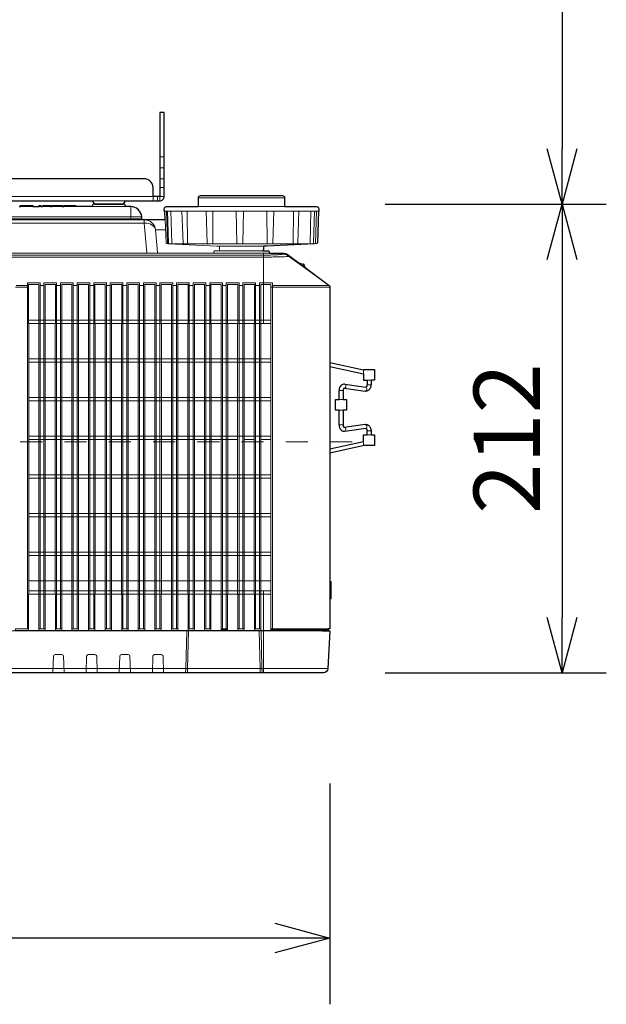
# Model space of a CAD drawing. Extents: x 1000 to 27000, y 2500 to 40000.
# Drawn here: x 10097 to 12750, y 29739 to 34195 of the extents above; entities that cross this region are included whole.
import ezdxf
from ezdxf.enums import TextEntityAlignment as Align

# ---------------------------------------------------------------- set-up
doc = ezdxf.new("R2010")
doc.units = 0
doc.header["$LTSCALE"] = 400
doc.header["$MEASUREMENT"] = 0
doc.linetypes.add('DASHDOT', pattern=[1, 0.5, -0.25, 0, -0.25])
doc.layers.get('0').update_dxf_attribs({"linetype": 'CONTINUOUS'})
doc.layers.add('SUGATA', color=7, linetype='CONTINUOUS')
doc.layers.add('SUNPO', color=1, linetype='CONTINUOUS')
doc.layers.add('THUSIN', color=7, linetype='CONTINUOUS', lineweight=9)
doc.styles.get("Standard").update_dxf_attribs({"font": 'SIMPLEX', "bigfont": 'BIGFONT'})

# ---------------------------------------------------------------- blocks, each defined once
blk = doc.blocks.new('LP-WU9750BJ_304H_SET_SD-903')
at = {"layer": 'SUGATA', "color": 3, "lineweight": 9}
for p, q in [((1230, -5625), (1250, -5625)), ((1230, -5675), (1250, -5675)), ((1230, -5725), (1250, -5725)), ((1230, -5765), (1250, -5765)), ((1075.7, -5825), (924.3, -5825)), ((1220, -5805), (1220, -5825)), ((1405, -5811), (1795, -5811)), ((655.8, -5851), (600, -5851)), ((692.3, -5851), (684, -5851)), ((738.1, -5851), (700.3, -5851)), ((789.1, -5851), (741.7, -5851)), ((851.3, -5851), (795.5, -5851)), ((1079.3, -5851), (920.7, -5851)), ((1250.7, -5871), (1948.2, -5871)), ((1260.7, -5871), (1265.8, -6015.8)), ((1354.3, -5871), (1355.8, -6018.9)), ((1405, -5851), (1795, -5851)), ((1439.8, -5871), (1444.8, -6015.8)), ((1470.8, -5871), (1469.7, -6018.9)), ((1715.1, -5871), (1716.4, -6018.9)), ((-2154.6, -5911), (1154.6, -5911)), ((55, -5896.6), (1148.7, -5896.6)), ((55, -5906.4), (1149.6, -5906.4)), ((1256.4, -5956.6), (1210.9, -5956.6)), ((1286, -6018.9), (1341.7, -6018.9)), ((1700, -6030.4), (1500, -6030.4)), ((1505.8, -6051), (1694.2, -6051)), ((1603.8, -6018.9), (1717.6, -6018.9)), ((1738.2, -6018.9), (1833.4, -6018.9)), ((1908.9, -6018.9), (1848.8, -6018.9)), ((1931.4, -6018.9), (1916.3, -6018.9)), ((-2700, -6070.3), (1700, -6070.3)), ((1700, -6079.2), (-2700, -6079.2)), ((-2222.7, -6061), (1222.7, -6061)), ((1725, -6061), (1475, -6061)), ((1700, -6061), (1700, -6380)), ((1783.8, -6065.8), (1783.3, -6061)), ((1813.1, -6075.3), (1813.3, -6071.2)), ((1995.9, -6208), (1813.1, -6075.3)), ((1868.5, -6108.6), (1868.5, -6112.6)), ((1880.4, -6110.7), (1880.4, -6121.6)), ((1882.7, -6123.2), (1882.7, -6112.5)), ((1733.1, -6216.2), (2000, -6216.2)), ((1739.1, -6208), (1996.7, -6208)), ((2151.8, -6608.2), (2151.8, -6589.8)), ((2167.8, -6636.1), (2185.8, -6636.1)), ((2059.4, -6683.3), (2041.4, -6683.3)), ((2065, -6672.3), (2065.6, -6672.3)), ((2185.8, -6656.9), (2167.8, -6656.9)), ((2059.4, -6724.2), (2041.4, -6724.2)), ((2059.4, -6772.2), (2041.4, -6772.2)), ((2059.4, -6838.9), (2041.4, -6838.9)), ((2167.8, -6865.3), (2185.8, -6865.3)), ((2185.8, -6883.8), (2167.8, -6883.8)), ((2000, -7546.6), (2000, -7627)), ((2000, -7555.6), (2003.7, -7555.8)), ((2000, -7624), (2003.7, -7623.6)), ((-2967.9, -7771), (1965.8, -7771)), ((1700.1, -7771), (1700.1, -7961)), ((1992, -7766), (1733.7, -7766)), ((-2991, -7942), (1991.1, -7942))]:
    blk.add_line(p, q, dxfattribs=at)
at = {"layer": 'SUGATA', "color": 2}
for p, q in [((1868.5, -6108.6), (1880.4, -6110.7)), ((2067.6, -6654.5), (2162.2, -6667.9)), ((2067.6, -6867.7), (2162.2, -6854.3))]:
    blk.add_line(p, q, dxfattribs=at)
at = {"layer": 'SUGATA', "color": 1, "lineweight": 9}
for p, q in [((577.1, -6216.2), (636.9, -6216.2)), ((580.2, -6208), (631.3, -6208)), ((706.3, -6208), (688.7, -6208)), ((781.3, -6208), (763.7, -6208)), ((856.3, -6208), (838.7, -6208)), ((931.3, -6208), (913.7, -6208)), ((1006.3, -6208), (988.7, -6208)), ((1081.3, -6208), (1063.7, -6208)), ((1156.3, -6208), (1138.7, -6208)), ((1231.3, -6208), (1213.7, -6208)), ((1306.3, -6208), (1288.7, -6208)), ((1381.3, -6208), (1363.7, -6208)), ((1456.3, -6208), (1438.7, -6208)), ((1531.3, -6208), (1513.7, -6208)), ((1606.3, -6208), (1588.7, -6208)), ((1681.3, -6208), (1663.7, -6208)), ((1733.1, -6365), (636.9, -6365)), ((1732.5, -6380), (637.5, -6380)), ((1732.5, -6540), (637.5, -6540)), ((637.5, -6555), (1732.5, -6555)), ((1732.5, -6715), (637.5, -6715)), ((637.5, -6730), (1732.5, -6730)), ((1732.5, -6890), (637.5, -6890)), ((637.5, -6905), (1582.5, -6905)), ((1612.5, -6905), (1657.5, -6905)), ((1687.5, -6905), (1732.5, -6905)), ((1732.5, -7065), (637.5, -7065)), ((637.5, -7080), (1732.5, -7080)), ((1732.5, -7240), (637.5, -7240)), ((637.5, -7255), (1732.5, -7255)), ((1732.5, -7415), (637.5, -7415)), ((637.5, -7430), (1732.5, -7430)), ((1057.5, -7415), (1012.5, -7415)), ((637.5, -7545), (1732.5, -7545)), ((1732.5, -7590), (637.5, -7590)), ((637.5, -7605), (1732.5, -7605)), ((683.1, -7761), (711.9, -7761)), ((758.1, -7761), (786.9, -7761)), ((833.1, -7761), (861.9, -7761)), ((908.1, -7761), (936.9, -7761)), ((983.1, -7761), (1011.9, -7761)), ((1058.1, -7761), (1086.9, -7761)), ((1133.1, -7761), (1161.9, -7761)), ((1208.1, -7761), (1236.9, -7761)), ((1283.1, -7761), (1311.9, -7761)), ((1358.1, -7761), (1386.9, -7761)), ((1433.1, -7761), (1461.9, -7761)), ((1508.1, -7761), (1536.9, -7761)), ((1508.1, -7766), (1536.9, -7766)), ((1583.1, -7761), (1611.9, -7761)), ((1658.1, -7761), (1686.9, -7761))]:
    blk.add_line(p, q, dxfattribs=at)
at = {"layer": 'SUGATA', "color": 2}
for points in [[(1200, -5805), (1200, -5765, 0.414214), (1160, -5725), (-67.5, -5725)], [(-36.4, -5825), (924.3, -5825), (934.3, -5840), (1065.7, -5840), (1075.7, -5825), (1230, -5825, 0.414214), (1250, -5805), (1250, -5425), (1230, -5425), (1230, -5805), (1200, -5805)], [(1254.8, -5911), (1253.4, -5871), (1250.7, -5871), (1250.4, -5861.3, -0.424476), (1260.4, -5851), (1405, -5851), (1405, -5811, -0.414214), (1415, -5801), (1785, -5801, -0.414214), (1795, -5811), (1795, -5851), (1939.6, -5851, -0.424476), (1949.6, -5861.3), (1949.3, -5871), (1948.2, -5871), (1943.1, -6015.5, -0.38732), (1940.3, -6018.4), (1931.4, -6018.9), (1712.4, -6030.4), (1700, -6030.4), (1699.2, -6046.3)], [(1253.2, -5911), (1154.6, -5911, -0.388878), (1149.6, -5906.4), (1148.7, -5896.6, 0.388878), (1098.9, -5851), (1079.3, -5851, -0.38888), (1074.4, -5846.4), (1074.2, -5844.6, 0.38888), (1069.2, -5840), (930.8, -5840, 0.38888), (925.8, -5844.6), (925.6, -5846.4, -0.38888), (920.7, -5851), (851.3, -5851)], [(1694.2, -6051), (1721.6, -6051, -0.39896), (1724.6, -6053.8), (1725, -6061), (1783.3, -6061, -0.16153), (1813, -6071), (1865.3, -6110.2)], [(2000, -7761), (1992, -7761), (1992, -7766.2, -0.398941), (1989.2, -7769.2), (1974.1, -7770), (1970, -7770), (1965.8, -7771), (2000.1, -7771), (1991.1, -7942, -0.398959), (1971.1, -7961), (73.3, -7961)], [(1887.2, -6125.9), (1995.7, -6207.2, -0.227567), (2000, -6215.1), (2000, -7546.6), (2003.7, -7546.8), (2003.7, -7626.6), (2000, -7627), (2000, -7761)]]:
    blk.add_lwpolyline(points, format="xyb", dxfattribs=at)
at = {"layer": 'SUGATA', "color": 3, "lineweight": 9}
for points in [[(1200, -5825), (1200, -5805), (-2200, -5805), (-2200, -5825)], [(1230, -5825), (1230, -5805), (1250, -5805)], [(1098.9, -5851), (1098.9, -5896.6), (1099.8, -5906.4), (1099.8, -5911)], [(1280.4, -5871), (1284.1, -6015.9), (1284.1, -6016)], [(1575.3, -5871), (1578.9, -6015.9), (1578.9, -6016)], [(1609.6, -5871), (1606.2, -6015.9), (1606.2, -6016)], [(1833.7, -6016), (1833.7, -6015.9), (1834.9, -5871)], [(1914.2, -5871), (1910.7, -6015.9), (1910.7, -6016)], [(1934.2, -6016), (1934.2, -6015.9), (1939.3, -5871)], [(55, -5926), (1160.2, -5926), (1162.4, -5925.9)], [(1160.2, -5911), (1160.2, -5926), (1171.9, -6059.5), (1171.9, -6061)], [(1268.6, -6018.9), (1268.6, -6018.9)], [(1268.6, -6018.9), (1581.4, -6018.9), (1581.4, -6018.9), (1603.8, -6018.9), (1603.8, -6018.9), (1931.4, -6018.9)], [(1865.3, -6110.2), (1868.5, -6112.6), (1882.7, -6123.2), (1913.8, -6146.6), (1927.7, -6157), (1941.5, -6167.4), (1955.4, -6177.8)], [(2154.9, -6931.8), (2151.8, -6931.8), (2151.8, -6914)], [(1700, -7590), (1700, -7770.5), (599.2, -7770.5), (599.1, -7771)], [(574.2, -7769.5), (577.1, -7769), (599, -7769), (599, -7768.8), (636.3, -7768.8), (636.3, -7761), (577.1, -7761), (577.1, -7769)], [(599, -7771), (599, -7769)], [(1352.1, -7771), (1347.6, -7942), (1347.2, -7961)], [(1355.2, -7961), (1355.6, -7942), (1360.1, -7771)], [(1685, -7961), (1684.6, -7942), (1680.1, -7771)], [(1688.1, -7771), (1692.6, -7942), (1693, -7961)], [(1992, -7761), (1733.7, -7761), (1733.7, -7766), (1733.6, -7767.5), (1733.5, -7769), (1989.2, -7769)]]:
    blk.add_lwpolyline(points, dxfattribs=at)
at = {"layer": 'SUGATA', "color": 2}
for points in [[(594.2, -5851), (600, -5851), (600.3, -5846), (655.5, -5846), (655.8, -5851), (684, -5851), (684.2, -5846), (692, -5846), (692.3, -5851), (700.3, -5851), (700.8, -5846), (737.7, -5846), (738.1, -5851), (741.7, -5851), (742.1, -5846), (788.7, -5846), (789.1, -5851), (795.5, -5851), (795.8, -5846), (851, -5846), (851.3, -5851)], [(2000, -6555.9), (2151.8, -6589.8), (2151.8, -6588.1), (2201.8, -6588.1), (2201.8, -6636.1), (2185.8, -6636.1), (2185.8, -6656.9)], [(2000, -6574.4), (2151.8, -6608.2), (2151.8, -6636.1), (2167.8, -6636.1), (2167.8, -6656.9)], [(2041.4, -6838.9), (2041.4, -6772.2), (2025.4, -6772.2), (2025.4, -6724.2), (2041.4, -6724.2), (2041.4, -6683.3)], [(2059.4, -6683.3), (2059.4, -6724.2), (2075.4, -6724.2), (2075.4, -6772.2), (2059.4, -6772.2), (2059.4, -6838.9)], [(2065, -6672.3), (2159.6, -6685.7), (2160.2, -6685.8)], [(2160.2, -6836.4), (2159.6, -6836.5), (2065, -6849.9)], [(2000, -6947.8), (2151.8, -6914), (2151.8, -6883.8), (2167.8, -6883.8), (2167.8, -6865.3)], [(2185.8, -6865.3), (2185.8, -6883.8), (2201.8, -6883.8), (2201.8, -6931.8), (2154.9, -6931.8), (2000, -6966.3)]]:
    blk.add_lwpolyline(points, dxfattribs=at)
at = {"layer": 'SUGATA', "color": 3, "lineweight": 9}
for points in [[(1279.6, -6018.9), (1272.5, -6018.4, -0.385567), (1269.7, -6015.5), (1264.6, -5871)], [(1341.6, -6018.9), (1338.3, -6018.5, -0.375319), (1335.6, -6015.7), (1330.6, -5871)], [(1738.2, -6018.9), (1739.2, -6018.7, 0.356397), (1741.7, -6015.9), (1746.7, -5871)], [(1848.8, -6018.9), (1851.8, -6018.6, 0.374316), (1854.5, -6015.7), (1859.5, -5871)], [(1916.3, -6018.9), (1923, -6018.4, 0.38426), (1925.7, -6015.5), (1930.8, -5871)], [(1505.8, -6051), (1478.4, -6051, 0.39896), (1475.4, -6053.8), (1475, -6061), (1222.7, -6061, -0.388879), (1219.8, -6058.3), (1210.9, -5956.6, 0.388877), (1161.1, -5911), (1160.2, -5911)], [(1500.8, -6046.3), (1500, -6030.4), (1487.6, -6030.4), (1268.6, -6018.9), (1261.2, -6018.4, -0.384043), (1258.4, -6015.5), (1254.8, -5911)], [(747.1, -7961), (749, -7886, -0.406856), (756.9, -7878.2), (787.2, -7878.2, -0.406855), (795.2, -7886), (797.1, -7961)], [(897.1, -7961), (899, -7886, -0.406856), (906.9, -7878.2), (937.2, -7878.2, -0.406855), (945.2, -7886), (947.1, -7961)], [(1047.1, -7961), (1049, -7886, -0.406856), (1056.9, -7878.2), (1087.2, -7878.2, -0.406855), (1095.2, -7886), (1097.1, -7961)], [(1197.1, -7961), (1199, -7886, -0.406856), (1206.9, -7878.2), (1237.2, -7878.2, -0.406855), (1245.2, -7886), (1247.1, -7961)]]:
    blk.add_lwpolyline(points, format="xyb", dxfattribs=at)
at = {"layer": 'SUGATA', "color": 1, "lineweight": 9}
for points in [[(631.2, -7761), (631.2, -6195.4), (631.2, -6195.4), (631.2, -6195.4), (631.2, -6195.4), (688.8, -6195.4), (688.8, -6195.4), (688.8, -6195.4), (688.8, -6195.4), (688.8, -7761)], [(683.1, -7769.4), (683.1, -7605), (682.5, -7605), (682.5, -6380), (683.1, -6380), (683.1, -6204.3), (683.2, -6203.6), (636.8, -6203.6), (636.9, -6204.3), (636.9, -6380), (637.5, -6380), (637.5, -7605), (636.9, -7605), (636.9, -7769.4)], [(706.2, -7761), (706.2, -6195.4), (706.2, -6195.4), (706.2, -6195.4), (706.2, -6195.4), (763.8, -6195.4), (763.8, -6195.4), (763.8, -6195.4), (763.8, -6195.4), (763.8, -7761)], [(758.1, -7769.4), (758.1, -7605), (757.5, -7605), (757.5, -6380), (758.1, -6380), (758.1, -6204.3), (758.2, -6203.6), (711.8, -6203.6), (711.9, -6204.3), (711.9, -6380), (712.5, -6380), (712.5, -7605), (711.9, -7605), (711.9, -7769.4)], [(781.2, -7761), (781.2, -6195.4), (781.2, -6195.4), (781.2, -6195.4), (781.2, -6195.4), (838.8, -6195.4), (838.8, -6195.4), (838.8, -6195.4), (838.8, -6195.4), (838.8, -7761)], [(833.1, -7769.4), (833.1, -7605), (832.5, -7605), (832.5, -6380), (833.1, -6380), (833.1, -6204.3), (833.2, -6203.6), (786.8, -6203.6), (786.9, -6204.3), (786.9, -6380), (787.5, -6380), (787.5, -7605), (786.9, -7605), (786.9, -7769.4)], [(856.2, -7761), (856.2, -6195.4), (856.2, -6195.4), (856.2, -6195.4), (856.2, -6195.4), (913.8, -6195.4), (913.8, -6195.4), (913.8, -6195.4), (913.8, -6195.4), (913.8, -7761)], [(908.1, -7769.4), (908.1, -7605), (907.5, -7605), (907.5, -6380), (908.1, -6380), (908.1, -6204.3), (908.2, -6203.6), (861.8, -6203.6), (861.9, -6204.3), (861.9, -6380), (862.5, -6380), (862.5, -7605), (861.9, -7605), (861.9, -7769.4)], [(931.2, -7761), (931.2, -6195.4), (931.2, -6195.4), (931.2, -6195.4), (931.2, -6195.4), (988.8, -6195.4), (988.8, -6195.4), (988.8, -6195.4), (988.8, -6195.4), (988.8, -7761)], [(983.1, -7769.4), (983.1, -7605), (982.5, -7605), (982.5, -6380), (983.1, -6380), (983.1, -6204.3), (983.2, -6203.6), (936.8, -6203.6), (936.9, -6204.3), (936.9, -6380), (937.5, -6380), (937.5, -7605), (936.9, -7605), (936.9, -7769.4)], [(1006.2, -7761), (1006.2, -6195.4), (1006.2, -6195.4), (1006.2, -6195.4), (1006.2, -6195.4), (1063.8, -6195.4), (1063.8, -6195.4), (1063.8, -6195.4), (1063.8, -6195.4), (1063.8, -7761)], [(1058.1, -7769.4), (1058.1, -7605), (1057.5, -7605), (1057.5, -6380), (1058.1, -6380), (1058.1, -6204.3), (1058.2, -6203.6), (1011.8, -6203.6), (1011.9, -6204.3), (1011.9, -6380), (1012.5, -6380), (1012.5, -7605), (1011.9, -7605), (1011.9, -7769.4)], [(1081.2, -7761), (1081.2, -6195.4), (1081.2, -6195.4), (1081.2, -6195.4), (1081.2, -6195.4), (1138.8, -6195.4), (1138.8, -6195.4), (1138.8, -6195.4), (1138.8, -6195.4), (1138.8, -7761)], [(1133.1, -7769.4), (1133.1, -7605), (1132.5, -7605), (1132.5, -6380), (1133.1, -6380), (1133.1, -6204.3), (1133.2, -6203.6), (1086.8, -6203.6), (1086.9, -6204.3), (1086.9, -6380), (1087.5, -6380), (1087.5, -7605), (1086.9, -7605), (1086.9, -7769.4)], [(1156.2, -7761), (1156.2, -6195.4), (1156.2, -6195.4), (1156.2, -6195.4), (1156.2, -6195.4), (1213.8, -6195.4), (1213.8, -6195.4), (1213.8, -6195.4), (1213.8, -6195.4), (1213.8, -7761)], [(1208.1, -7769.4), (1208.1, -7605), (1207.5, -7605), (1207.5, -6380), (1208.1, -6380), (1208.1, -6204.3), (1208.2, -6203.6), (1161.8, -6203.6), (1161.9, -6204.3), (1161.9, -6380), (1162.5, -6380), (1162.5, -7605), (1161.9, -7605), (1161.9, -7769.4)], [(1231.2, -7761), (1231.2, -6195.4), (1231.2, -6195.4), (1231.2, -6195.4), (1231.2, -6195.4), (1288.8, -6195.4), (1288.8, -6195.4), (1288.8, -6195.4), (1288.8, -6195.4), (1288.8, -7761)], [(1283.1, -7769.4), (1283.1, -7605), (1282.5, -7605), (1282.5, -6380), (1283.1, -6380), (1283.1, -6204.3), (1283.2, -6203.6), (1236.8, -6203.6), (1236.9, -6204.3), (1236.9, -6380), (1237.5, -6380), (1237.5, -7605), (1236.9, -7605), (1236.9, -7769.4)], [(1306.2, -7761), (1306.2, -6195.4), (1306.2, -6195.4), (1306.2, -6195.4), (1306.2, -6195.4), (1363.8, -6195.4), (1363.8, -6195.4), (1363.8, -6195.4), (1363.8, -6195.4), (1363.8, -7761)], [(1358.1, -7769.4), (1358.1, -7605), (1357.5, -7605), (1357.5, -6380), (1358.1, -6380), (1358.1, -6204.3), (1358.2, -6203.6), (1311.8, -6203.6), (1311.9, -6204.3), (1311.9, -6380), (1312.5, -6380), (1312.5, -7605), (1311.9, -7605), (1311.9, -7769.4)], [(1381.2, -7761), (1381.2, -6195.4), (1381.2, -6195.4), (1381.2, -6195.4), (1381.2, -6195.4), (1438.8, -6195.4), (1438.8, -6195.4), (1438.8, -6195.4), (1438.8, -6195.4), (1438.8, -7761)], [(1433.1, -7769.4), (1433.1, -7605), (1432.5, -7605), (1432.5, -6380), (1433.1, -6380), (1433.1, -6204.3), (1433.2, -6203.6), (1386.8, -6203.6), (1386.9, -6204.3), (1386.9, -6380), (1387.5, -6380), (1387.5, -7605), (1386.9, -7605), (1386.9, -7769.4)], [(1456.2, -7761), (1456.2, -6195.4), (1456.2, -6195.4), (1456.2, -6195.4), (1456.2, -6195.4), (1513.8, -6195.4), (1513.8, -6195.4), (1513.8, -6195.4), (1513.8, -6195.4), (1513.8, -7761)], [(1508.1, -7769.4), (1508.1, -7605), (1507.5, -7605), (1507.5, -6380), (1508.1, -6380), (1508.1, -6204.3), (1508.2, -6203.6), (1461.8, -6203.6), (1461.9, -6204.3), (1461.9, -6380), (1462.5, -6380), (1462.5, -7605), (1461.9, -7605), (1461.9, -7769.4)], [(1531.2, -7761), (1531.2, -6195.4), (1531.2, -6195.4), (1531.2, -6195.4), (1531.2, -6195.4), (1588.8, -6195.4), (1588.8, -6195.4), (1588.8, -6195.4), (1588.8, -6195.4), (1588.8, -7761)], [(1583.1, -7769.4), (1583.1, -7605), (1582.5, -7605), (1582.5, -6380), (1583.1, -6380), (1583.1, -6204.3), (1583.2, -6203.6), (1536.8, -6203.6), (1536.9, -6204.3), (1536.9, -6380), (1537.5, -6380), (1537.5, -7605), (1536.9, -7605), (1536.9, -7769.4)], [(1606.2, -7761), (1606.2, -6195.4), (1606.2, -6195.4), (1606.2, -6195.4), (1606.2, -6195.4), (1663.8, -6195.4), (1663.8, -6195.4), (1663.8, -6195.4), (1663.8, -6195.4), (1663.8, -7761)], [(1658.1, -7769.4), (1658.1, -7605), (1657.5, -7605), (1657.5, -6380), (1658.1, -6380), (1658.1, -6204.3), (1658.2, -6203.6), (1611.8, -6203.6), (1611.9, -6204.3), (1611.9, -6380), (1612.5, -6380), (1612.5, -7605), (1611.9, -7605), (1611.9, -7769.4)], [(1681.2, -7761), (1681.2, -6195.4), (1681.3, -6195.4), (1681.2, -6195.4), (1681.2, -6195.4), (1739.4, -6195.4), (1739.4, -6195.4), (1739.4, -6195.4), (1739.4, -6195.4), (1739.4, -7761)], [(1686.9, -7769.4), (1686.9, -7605), (1687.5, -7605), (1687.5, -6380), (1686.9, -6380), (1686.9, -6204.3), (1686.8, -6203.6), (1733.2, -6203.6), (1733.1, -6204.8), (1733.1, -6380), (1732.5, -6380), (1732.5, -7605), (1733.1, -7605), (1733.1, -7605), (1733.1, -7769.4)], [(636.3, -7768.8), (636.9, -7769.4), (683.1, -7769.4), (683.5, -7769), (711.5, -7769), (711.9, -7769.4), (758.1, -7769.4), (758.5, -7769), (786.5, -7769), (786.9, -7769.4), (833.1, -7769.4), (833.5, -7769), (861.5, -7769), (861.9, -7769.4), (908.1, -7769.4), (908.5, -7769), (936.5, -7769), (936.9, -7769.4), (983.1, -7769.4), (983.5, -7769), (1011.5, -7769), (1011.9, -7769.4), (1058.1, -7769.4), (1058.5, -7769), (1086.5, -7769), (1086.9, -7769.4), (1133.1, -7769.4), (1133.5, -7769), (1161.5, -7769), (1161.9, -7769.4), (1208.1, -7769.4), (1208.5, -7769), (1236.5, -7769), (1236.9, -7769.4), (1283.1, -7769.4), (1283.5, -7769), (1311.5, -7769), (1311.9, -7769.4), (1358.1, -7769.4), (1358.5, -7769), (1386.5, -7769), (1386.9, -7769.4), (1433.1, -7769.4), (1433.5, -7769), (1461.5, -7769), (1461.9, -7769.4), (1508.1, -7769.4), (1508.5, -7769), (1536.5, -7769), (1536.9, -7769.4), (1583.1, -7769.4), (1583.5, -7769), (1611.5, -7769), (1611.9, -7769.4), (1658.1, -7769.4), (1658.5, -7769), (1686.5, -7769), (1686.9, -7769.4), (1733.1, -7769.4), (1733.5, -7769)]]:
    blk.add_lwpolyline(points, dxfattribs=at)
at = {"layer": 'SUGATA', "color": 3, "lineweight": 9}
for centre, radius, start, end in [((1268.8, -6015.9), 3.01, 179.0486, 266.9429), ((1286.8, -6016.2), 2.75, 174.527, 252.6843), ((1448.2, -6015.5), 3.36, 184.2648, 273.9395), ((1505.8, -6046), 5, 182.9999, 270.0002), ((1581.7, -6016), 2.87, 179.2114, 263.3802), ((1603.4, -6016.1), 2.83, 278.3991, 1.82), ((1824.5, -6016.5), 9.25, 344.9804, 3.0534), ((1908, -6016.3), 2.77, 290.641, 6.1882), ((1931.2, -6015.9), 3.01, 265.6906, 357.9422), ((1783.8, -6115.8), 50, 54.1034, 90.0306), ((1989, -7766), 3, 273.0692, 359.9394)]:
    blk.add_arc(centre, radius, start, end, dxfattribs=at)
at = {"layer": 'SUGATA', "color": 2}
for centre, radius, start, end in [((1694.2, -6046), 5, 270, 356.9997), ((1868, -6111.6), 3, 79.9908, 153.4873), ((1879.9, -6113.7), 3, 23.3606, 79.992), ((1800.4, -6148), 89.6, 14.2597, 23.3606)]:
    blk.add_arc(centre, radius, start, end, dxfattribs=at)
at = {"layer": 'SUGATA', "color": 3, "lineweight": 9}
for centre, major_axis, ratio, start_param, end_param in [((1161.1, -5961), (-49.8, -4.4), 0.699143, 3.141593, 4.625123), ((2066.6, -6663.4), (-0.96, -8.93), 0.644343, 0, 3.141593), ((2161, -6676.8), (-1.12, -8.92), 0.675168, 0, 3.141593), ((2066.3, -6858.8), (-1.24, 8.91), 0.679816, 3.141593, 6.293811), ((2160.9, -6845.4), (-1.27, 8.91), 0.691198, 3.141588, 6.283185)]:
    blk.add_ellipse(centre, major_axis=major_axis, ratio=ratio, start_param=start_param, end_param=end_param, dxfattribs=at)
for points, knots in [([(1783.8, -6065.8), (1783.3, -6066.1), (1782.3, -6066.8), (1777.1, -6067.7), (1766.9, -6068.6), (1753.1, -6069.3), (1737.3, -6069.9), (1723.9, -6070.1), (1710.9, -6070.2), (1703.8, -6070.3), (1700, -6070.3)], [0, 0, 0, 0, 1.668805, 3.69457, 15.638079, 32.611962, 45.07984, 62.892741, 72.834522, 84.179218, 84.179218, 84.179218, 84.179218]), ([(1813.1, -6075.3), (1812.8, -6075.5), (1812.1, -6076), (1808.1, -6076.6), (1800.3, -6077.3), (1787.7, -6077.8), (1772.8, -6078.3), (1755.8, -6078.7), (1738.3, -6079), (1722.8, -6079.2), (1710.3, -6079.2), (1703.4, -6079.2), (1700, -6079.2)], [0, 0, 0, 0, 1.107442, 2.505978, 11.965004, 24.735818, 40.214425, 56.685729, 75.767932, 92.838816, 103.059838, 113.386146, 113.386146, 113.386146, 113.386146])]:
    blk.add_open_spline(points, degree=3, knots=knots, dxfattribs=at)
at = {"layer": 'SUGATA', "color": 2}
for points, knots in [([(2067.6, -6654.5), (2066.5, -6654.4), (2063.5, -6654.2), (2057.7, -6655.1), (2050.7, -6659.3), (2045.2, -6666.3), (2042.4, -6673.6), (2041.5, -6679.2), (2041.4, -6682.1), (2041.4, -6683.3)], [0, 0, 0, 0, 3.132779, 9.136795, 17.350155, 26.941954, 35.428203, 40.362792, 43.961946, 43.961946, 43.961946, 43.961946]), ([(2065, -6672.3), (2064.9, -6672.3), (2064.5, -6672.3), (2063.2, -6672.7), (2061.8, -6674.4), (2060.5, -6676.7), (2059.8, -6679), (2059.4, -6681.2), (2059.4, -6682.6), (2059.4, -6683.3)], [0, 0, 0, 0, 0.279982, 1.163774, 4.094114, 6.616705, 9.020197, 11.352207, 13.266146, 13.266146, 13.266146, 13.266146]), ([(2185.8, -6656.9), (2185.7, -6659.5), (2185.4, -6664.5), (2183, -6671.5), (2179.3, -6677.6), (2174.8, -6681.9), (2170.4, -6684.4), (2167, -6685.5), (2163.6, -6685.9), (2161.6, -6685.9), (2160.2, -6685.8)], [0, 0, 0, 0, 7.679347, 15.011068, 22.018804, 28.841902, 33.228406, 37.410417, 39.253951, 43.434427, 43.434427, 43.434427, 43.434427]), ([(2167.8, -6656.9), (2167.8, -6657.8), (2167.7, -6659.8), (2167, -6662.6), (2165.9, -6665.1), (2164.6, -6666.7), (2163.5, -6667.7), (2162.7, -6668), (2162.2, -6667.9), (2162.2, -6667.9)], [0, 0, 0, 0, 2.684642, 5.794781, 8.530022, 10.872074, 11.985983, 13.057802, 13.274336, 13.274336, 13.274336, 13.274336]), ([(2041.4, -6838.9), (2041.7, -6842.7), (2042.1, -6848), (2044.9, -6854.8), (2048, -6859.6), (2052.4, -6864), (2057.4, -6866.8), (2062.6, -6868.1), (2065.9, -6867.9), (2067.6, -6867.7)], [0, 0, 0, 0, 11.073288, 15.821773, 22.005958, 28.08747, 34.215886, 39.076558, 44.007658, 44.007658, 44.007658, 44.007658]), ([(2059.4, -6838.9), (2059.4, -6840.2), (2059.5, -6842.2), (2060.2, -6844.6), (2060.9, -6846.3), (2061.8, -6847.8), (2062.8, -6849), (2063.8, -6849.7), (2064.5, -6849.9), (2064.8, -6849.9), (2065, -6849.9)], [0, 0, 0, 0, 3.891545, 5.766297, 7.663188, 9.210657, 11.083155, 12.305535, 12.727523, 13.291658, 13.291658, 13.291658, 13.291658]), ([(2160.2, -6836.4), (2162.1, -6836.3), (2165.5, -6836.2), (2169.9, -6837.6), (2174.5, -6840.1), (2179, -6844.2), (2183, -6850.7), (2184.9, -6856.3), (2185.7, -6861.4), (2185.8, -6863.7), (2185.8, -6865.3)], [0, 0, 0, 0, 5.588093, 9.996537, 13.694874, 21.395621, 27.898598, 36.449434, 38.821099, 43.419292, 43.419292, 43.419292, 43.419292]), ([(2162.2, -6854.3), (2162.4, -6854.3), (2162.7, -6854.3), (2163.5, -6854.5), (2164.4, -6855.3), (2165.6, -6856.7), (2166.7, -6858.9), (2167.5, -6861.4), (2167.8, -6863.6), (2167.8, -6864.8), (2167.8, -6865.3)], [0, 0, 0, 0, 0.596596, 1.003197, 2.351803, 4.114318, 6.639772, 9.647417, 12.008492, 13.28979, 13.28979, 13.28979, 13.28979])]:
    blk.add_open_spline(points, degree=3, knots=knots, dxfattribs=at)
at = {"layer": 'SUNPO', "color": 1, "linetype": 'Continuous'}
for p, q in [((3050, -2250), (3050, -5590)), ((3050, -5840), (2983, -5590)), ((3117, -5590), (3050, -5840)), ((3050, -5840), (3050, -5590)), ((2250, -5840), (3250, -5840)), ((2983, -6090), (3050, -5840)), ((3050, -5840), (3050, -6090)), ((3050, -5840), (3117, -6090)), ((3050, -6090), (3050, -7711)), ((3050, -7961), (2983, -7711)), ((3117, -7711), (3050, -7961)), ((3050, -7961), (3050, -7711)), ((2250, -7961), (3250, -7961)), ((2000, -8461), (2000, -9461)), ((1750, -9094), (2000, -9161)), ((1750, -9161), (-2750, -9161)), ((2000, -9161), (1750, -9161)), ((2000, -9161), (1750, -9228))]:
    blk.add_line(p, q, dxfattribs=at)
at = {"layer": 'THUSIN', "color": 7, "linetype": 'DASHDOT', "ltscale": 0.5}
blk.add_line((2100, -6916), (-3100, -6916), dxfattribs=at)
at = {"layer": 'SUNPO', "color": 4}
blk.add_text('212', height=300, rotation=90, dxfattribs=at).set_placement((2950, -6900.5), align=Align.CENTER)

msp = doc.modelspace()

# ---------------------------------------------------------------- block references
msp.add_blockref('LP-WU9750BJ_304H_SET_SD-903', (9500, 39200))

doc.saveas('drawing.dxf')
